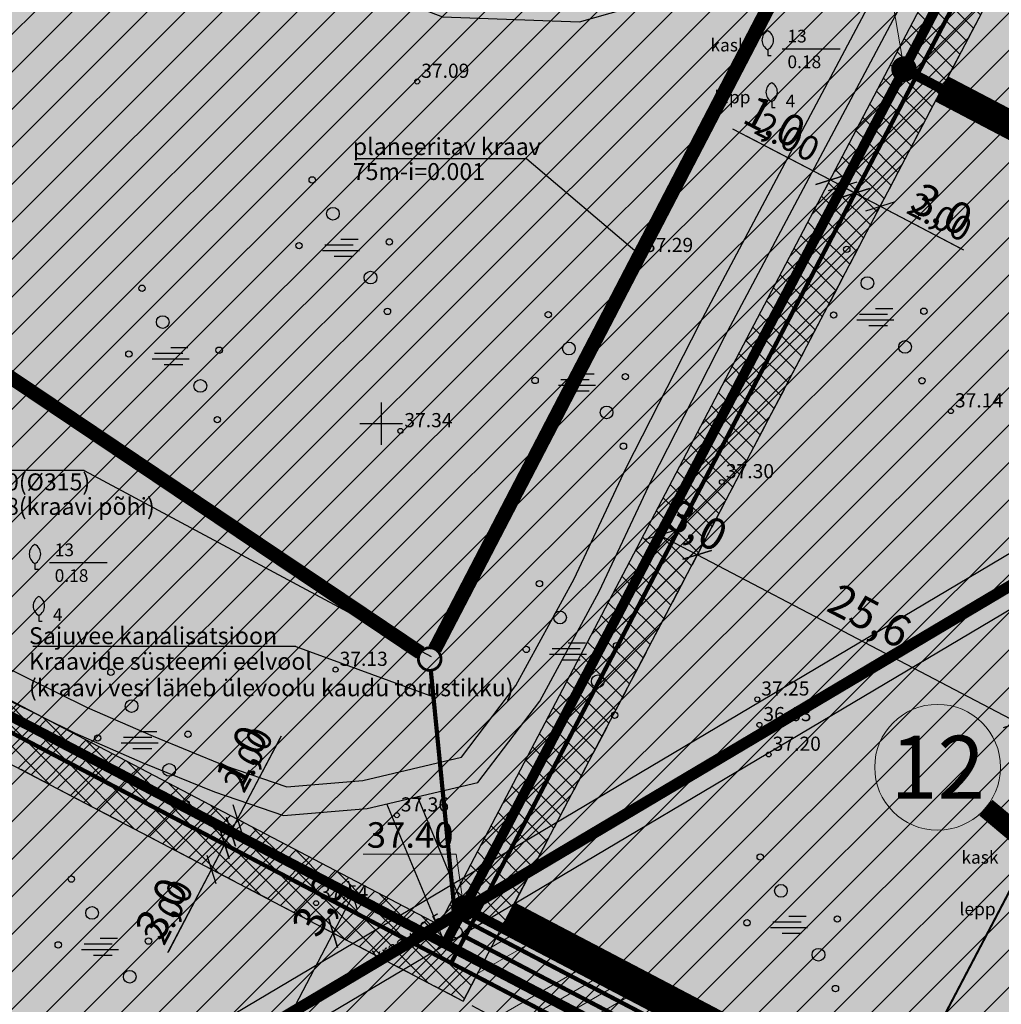
# Model space of a CAD drawing. Units: feet. Extents: x 69126 to 545755, y 51575 to 6585813.
# Drawn here: x 69874 to 69944, y 51859 to 51929 of the extents above; entities that cross this region are included whole.
import ezdxf
from ezdxf.enums import TextEntityAlignment as Align

# ---------------------------------------------------------------- set-up
doc = ezdxf.new("R2010")
doc.units = ezdxf.units.FT
doc.header["$MEASUREMENT"] = 0
doc.header["$PDSIZE"] = 0.5
for name, pattern in [('DASHED', [0.75, 0.5, -0.25]), ('punktiir', [13, 8, -5]), ('VK$0$ACAD_ISO02W100', [15, 12, -3])]:
    doc.linetypes.add(name, pattern=pattern)
doc.layers.get('0').update_dxf_attribs({"linetype": 'CONTINUOUS'})
doc.layers.get('Defpoints').update_dxf_attribs({"linetype": 'CONTINUOUS'})
for name, color, linetype in [('g-HALJASTUS', 7, 'CONTINUOUS'), ('g-KORGUS', 7, 'CONTINUOUS'), ('g-VESI', 7, 'CONTINUOUS'), ('g-VORK', 7, 'CONTINUOUS'), ('GEE$0$K-PR-ELEKTER', 174, 'GEE$0$W_KPROJEKT'), ('K-det-jalgtee', 50, 'CONTINUOUS'), ('K-det-tulemuur', 195, 'DASHED'), ('K-dim-pohijoonis', 7, 'CONTINUOUS'), ('K-dim-tehno', 7, 'CONTINUOUS'), ('K-exp-abi_EO', 255, 'CONTINUOUS'), ('K-ha-R', 71, 'CONTINUOUS'), ('K-halj-hatch-OLULINE', 80, 'CONTINUOUS'), ('K-halj-hinnang', 123, 'punktiir'), ('K-kr-krj', 1, 'CONTINUOUS'), ('K-kr-tehno-KRJ', 240, 'CONTINUOUS'), ('K-pr-soojus', 6, 'T1_KPROJEKT'), ('Teed$0$K-re-kate', 254, 'CONTINUOUS'), ('Teed$0$K-re-P', 251, 'CONTINUOUS'), ('VK$0$K-pr---SK', 12, 'VK$0$KS_KPROJEKT'), ('VK$0$K-tr-sadekanal', 96, 'VK$0$K2_KPROJEKT'), ('VK$0$K-vormistus', 7, 'CONTINUOUS')]:
    doc.layers.add(name, color=color, linetype=linetype)
for name, color, linetype, lineweight in [('K-det-EHITUSALA', 28, 'DASHED', 25), ('K-det-servituut-tehno', 145, 'CONTINUOUS', 15), ('K-det-vertikaal', 162, 'CONTINUOUS', 13), ('K-det-yleehitusservituut', 4, 'CONTINUOUS', 20), ('K-exp-EO', 7, 'CONTINUOUS', 15), ('K-exp-ha-POSNR', 41, 'CONTINUOUS', 20), ('K-exp-NR', 7, 'CONTINUOUS', 15), ('k-ha-EHITUSALA', 26, 'CONTINUOUS', 20)]:
    doc.layers.add(name, color=color, linetype=linetype, lineweight=lineweight)
doc.styles.add('GEE$0$KPR-jooned', font='romand.shx')
doc.styles.add('ISOCP', font='ISOCP', dxfattribs={"height": 0.2})
doc.styles.add('KPR-jooned', font='romand.shx')
doc.styles.add('SWISL', font='swissl.ttf')
doc.styles.add('txt', font='TXT', dxfattribs={"height": 0.2})
doc.styles.add('VK$0$KPR-jooned', font='romand.shx')
doc.styles.add('VK$0$SWISL', font='swissl.ttf', dxfattribs={"height": 1.25})
doc.linetypes.add('GEE$0$W1.1_KPROJEKT', pattern='A,9.5,-2,["W1.1",GEE$0$KPR-jooned,S=1,R=0,X=-1.72,Y=-0.5],-2', length=13.5)
doc.linetypes.add('GEE$0$W_KPROJEKT', pattern='A,9.5,-1,["W",GEE$0$KPR-jooned,S=1,R=0,X=-0.62,Y=-0.5],-1', length=11.5)
doc.linetypes.add('T1_KPROJEKT', pattern='A,9.5,-1.25,["T1",KPR-jooned,S=1,R=0,X=-0.8,Y=-0.5],-1.25', length=12)
doc.linetypes.add('VK$0$K2_KPROJEKT', pattern='A,9.5,-1.25,["K2",VK$0$KPR-jooned,S=1,R=0,X=-0.96,Y=-0.5],-1.25', length=12)
doc.linetypes.add('VK$0$KS_KPROJEKT', pattern='A,9.5,-1.25,["KS",VK$0$KPR-jooned,S=1,R=0,X=-0.95,Y=-0.5],-1.25', length=12)
doc.dimstyles.new('1-1000', dxfattribs={"dimscale": 0, "dimtxt": 2.25, "dimasz": 1.5, "dimexe": 0.5, "dimexo": 0, "dimgap": 0.5, "dimtad": 1, "dimdec": 1, "dimrnd": 0.1, "dimzin": 0, "dimtxsty": 'SWISL', "dimblk1": 'OBLIQUE', "dimblk2": 'OBLIQUE', "dimsah": 1, "dimcen": 0.09, "dimclrd": 256, "dimclre": 256, "dimclrt": 256, "dimazin": 0, "dimtfac": 1, "dimtdec": 1, "dimtmove": 0, "dimatfit": 3, "dimldrblk": 'OBLIQUE', "dimfxl": 0, "dimtolj": 1, "dimtzin": 0, "dimarcsym": 0})
doc.dimstyles.new('1-500', dxfattribs={"dimscale": 0, "dimtxt": 1.75, "dimasz": 1.5, "dimexe": 0.6, "dimexo": 0, "dimgap": 0.4, "dimtad": 1, "dimzin": 0, "dimdsep": 46, "dimtxsty": 'SWISL', "dimblk1": 'OBLIQUE', "dimblk2": 'OBLIQUE', "dimsah": 1, "dimcen": 0.09, "dimclrd": 256, "dimclre": 256, "dimclrt": 256, "dimazin": 0, "dimtfac": 1, "dimtmove": 0, "dimatfit": 3, "dimldrblk": 'OBLIQUE', "dimfxl": 0, "dimtolj": 1, "dimtzin": 0, "dimarcsym": 0})

# ---------------------------------------------------------------- blocks, each defined once
blk = doc.blocks.new('_OBLIQUE')
at = {"color": 0, "linetype": 'ByBlock'}
blk.add_line((-0.5, -0.5), (0.5, 0.5), dxfattribs=at)
blk = doc.blocks.new('*D38')
at = {"layer": 'Defpoints', "color": 0, "ltscale": 0.2}
for p in [(69889.732, 51872.08), (69889.856, 51872.015), (69888.804, 51870.309)]:
    blk.add_point(p, dxfattribs=at)
at = {"layer": 'K-dim-tehno', "lineweight": -2, "ltscale": 0.2}
for p, q in [((69889.856, 51872.015), (69892.95, 51877.917)), ((69888.928, 51870.244), (69889.856, 51872.015)), ((69889.732, 51872.08), (69890.388, 51871.737)), ((69888.804, 51870.309), (69889.459, 51869.965))]:
    blk.add_line(p, q, dxfattribs=at)
at = {"layer": 'K-dim-tehno', "lineweight": -2, "ltscale": 0.2, "xscale": 1.5, "yscale": 1.5, "zscale": 1.5}
for p, rotation in [((69889.856, 51872.015), 62.33456400161305), ((69888.928, 51870.244), 242.334564001613)]:
    blk.add_blockref('_OBLIQUE', p, dxfattribs=dict(at, rotation=rotation))
at = {"layer": 'K-dim-tehno', "ltscale": 0.2, "insert": (69890.601, 51876.234), "char_height": 1.75, "attachment_point": 5, "rotation": 62.33456, "style": 'SWISL'}
blk.add_mtext('\\A1;2.00', dxfattribs=at)
blk = doc.blocks.new('*D39')
at = {"layer": 'Defpoints', "color": 0, "ltscale": 0.2}
for p in [(69889.087, 51870.16), (69887.999, 51868.473), (69888.159, 51868.389)]:
    blk.add_point(p, dxfattribs=at)
at = {"layer": 'K-dim-tehno', "lineweight": -2, "ltscale": 0.2}
for p, q in [((69888.928, 51870.244), (69887.999, 51868.473)), ((69889.087, 51870.16), (69888.396, 51870.522)), ((69887.999, 51868.473), (69884.905, 51862.571)), ((69888.159, 51868.389), (69887.468, 51868.751))]:
    blk.add_line(p, q, dxfattribs=at)
at = {"layer": 'K-dim-tehno', "lineweight": -2, "ltscale": 0.2, "xscale": 1.5, "yscale": 1.5, "zscale": 1.5}
for p, rotation in [((69888.928, 51870.244), 62.33456400170986), ((69887.999, 51868.473), 242.3345640017099)]:
    blk.add_blockref('_OBLIQUE', p, dxfattribs=dict(at, rotation=rotation))
at = {"layer": 'K-dim-tehno', "ltscale": 0.2, "insert": (69884.953, 51865.461), "char_height": 1.75, "attachment_point": 5, "rotation": 62.33456, "style": 'SWISL'}
blk.add_mtext('\\A1;2.00', dxfattribs=at)
blk = doc.blocks.new('*D40')
at = {"layer": 'Defpoints', "color": 0, "ltscale": 0.2}
for p in [(69931.732, 51917.232), (69931.818, 51917.395), (69933.589, 51916.466)]:
    blk.add_point(p, dxfattribs=at)
at = {"layer": 'K-dim-tehno', "lineweight": -2, "ltscale": 0.2}
for p, q in [((69931.732, 51917.232), (69925.831, 51920.326)), ((69931.818, 51917.395), (69931.454, 51916.7)), ((69933.503, 51916.303), (69931.732, 51917.232)), ((69933.589, 51916.466), (69933.225, 51915.771))]:
    blk.add_line(p, q, dxfattribs=at)
at = {"layer": 'K-dim-tehno', "lineweight": -2, "ltscale": 0.2, "xscale": 1.5, "yscale": 1.5, "zscale": 1.5}
for p, rotation in [((69931.732, 51917.232), 152.3297781513198), ((69933.503, 51916.303), 332.3297781513198)]:
    blk.add_blockref('_OBLIQUE', p, dxfattribs=dict(at, rotation=rotation))
at = {"layer": 'K-dim-tehno', "ltscale": 0.2, "insert": (69928.721, 51920.278), "char_height": 1.75, "attachment_point": 5, "rotation": 332.32978, "style": 'SWISL'}
blk.add_mtext('\\A1;2.00', dxfattribs=at)
blk = doc.blocks.new('*D41')
at = {"layer": 'Defpoints', "color": 0, "ltscale": 0.2}
for p in [(69933.503, 51916.303), (69935.275, 51915.374), (69935.275, 51915.374)]:
    blk.add_point(p, dxfattribs=at)
at = {"layer": 'K-dim-tehno', "lineweight": -2, "ltscale": 0.2}
for p, q in [((69933.503, 51916.303), (69933.782, 51916.834)), ((69933.503, 51916.303), (69935.275, 51915.374)), ((69935.275, 51915.374), (69935.553, 51915.905)), ((69935.275, 51915.374), (69941.176, 51912.28))]:
    blk.add_line(p, q, dxfattribs=at)
at = {"layer": 'K-dim-tehno', "lineweight": -2, "ltscale": 0.2, "xscale": 1.5, "yscale": 1.5, "zscale": 1.5}
for p, rotation in [((69933.503, 51916.303), 152.3297781513018), ((69935.275, 51915.374), 332.3297781513018)]:
    blk.add_blockref('_OBLIQUE', p, dxfattribs=dict(at, rotation=rotation))
at = {"layer": 'K-dim-tehno', "ltscale": 0.2, "insert": (69939.493, 51914.629), "char_height": 1.75, "attachment_point": 5, "rotation": 332.32978, "style": 'SWISL'}
blk.add_mtext('\\A1;2.00', dxfattribs=at)
blk = doc.blocks.new('*D64')
at = {"layer": 'Defpoints', "color": 0, "ltscale": 0.2}
for p in [(69889.732, 51872.08), (69889.856, 51872.015), (69889.268, 51871.195)]:
    blk.add_point(p, dxfattribs=at)
at = {"layer": 'K-dim-pohijoonis', "lineweight": -2, "ltscale": 0.2}
for p, q in [((69889.856, 51872.015), (69892.857, 51877.738)), ((69889.392, 51871.13), (69889.856, 51872.015)), ((69889.732, 51872.08), (69890.299, 51871.783)), ((69889.268, 51871.195), (69889.835, 51870.897))]:
    blk.add_line(p, q, dxfattribs=at)
at = {"layer": 'K-dim-pohijoonis', "lineweight": -2, "ltscale": 0.2, "xscale": 1.5, "yscale": 1.5, "zscale": 1.5}
for p, rotation in [((69889.856, 51872.015), 62.33456400170983), ((69889.392, 51871.13), 242.3345640017099)]:
    blk.add_blockref('_OBLIQUE', p, dxfattribs=dict(at, rotation=rotation))
at = {"layer": 'K-dim-pohijoonis', "ltscale": 0.2, "insert": (69890.12, 51876.486), "char_height": 2.25, "attachment_point": 5, "rotation": 62.33456, "style": 'SWISL'}
blk.add_mtext('\\A1;1,0', dxfattribs=at)
blk = doc.blocks.new('*D65')
at = {"layer": 'Defpoints', "color": 0, "ltscale": 0.2}
for p in [(69889.552, 51871.046), (69887.999, 51868.473), (69888.159, 51868.389)]:
    blk.add_point(p, dxfattribs=at)
at = {"layer": 'K-dim-pohijoonis', "lineweight": -2, "ltscale": 0.2}
for p, q in [((69889.552, 51871.046), (69888.949, 51871.362)), ((69889.392, 51871.13), (69887.999, 51868.473)), ((69887.999, 51868.473), (69884.957, 51862.67)), ((69888.159, 51868.389), (69887.556, 51868.705))]:
    blk.add_line(p, q, dxfattribs=at)
at = {"layer": 'K-dim-pohijoonis', "lineweight": -2, "ltscale": 0.2, "xscale": 1.5, "yscale": 1.5, "zscale": 1.5}
for p, rotation in [((69889.392, 51871.13), 62.33456400158077), ((69887.999, 51868.473), 242.3345640015808)]:
    blk.add_blockref('_OBLIQUE', p, dxfattribs=dict(at, rotation=rotation))
at = {"layer": 'K-dim-pohijoonis', "ltscale": 0.2, "insert": (69884.472, 51865.713), "char_height": 2.25, "attachment_point": 5, "rotation": 62.33456, "style": 'SWISL'}
blk.add_mtext('\\A1;3,0', dxfattribs=at)
blk = doc.blocks.new('*D66')
at = {"layer": 'Defpoints', "color": 0, "ltscale": 0.2}
for p in [(69931.732, 51917.231), (69931.818, 51917.395), (69932.699, 51916.932)]:
    blk.add_point(p, dxfattribs=at)
at = {"layer": 'K-dim-pohijoonis', "lineweight": -2, "ltscale": 0.2}
for p, q in [((69931.732, 51917.231), (69924.861, 51920.835)), ((69931.818, 51917.395), (69931.5, 51916.788)), ((69932.613, 51916.769), (69931.732, 51917.231)), ((69932.699, 51916.932), (69932.381, 51916.326)), ((69932.613, 51916.769), (69933.942, 51916.073))]:
    blk.add_line(p, q, dxfattribs=at)
at = {"layer": 'K-dim-pohijoonis', "lineweight": -2, "ltscale": 0.2, "xscale": 1.5, "yscale": 1.5, "zscale": 1.5}
for p, rotation in [((69931.732, 51917.231), 332.3249435440716), ((69932.613, 51916.769), 152.3249435440716)]:
    blk.add_blockref('_OBLIQUE', p, dxfattribs=dict(at, rotation=rotation))
at = {"layer": 'K-dim-pohijoonis', "ltscale": 0.2, "insert": (69927.824, 51921.362), "char_height": 2.25, "attachment_point": 5, "rotation": 332.32494, "style": 'SWISL'}
blk.add_mtext('\\A1;1,0', dxfattribs=at)
blk = doc.blocks.new('*D67')
at = {"layer": 'Defpoints', "color": 0, "ltscale": 0.2}
for p in [(69932.613, 51916.769), (69935.275, 51915.374), (69935.275, 51915.374)]:
    blk.add_point(p, dxfattribs=at)
at = {"layer": 'K-dim-pohijoonis', "lineweight": -2, "ltscale": 0.2}
for p, q in [((69932.613, 51916.769), (69932.381, 51916.327)), ((69932.613, 51916.769), (69935.275, 51915.374)), ((69935.275, 51915.374), (69935.042, 51914.931)), ((69935.275, 51915.374), (69940.978, 51912.384))]:
    blk.add_line(p, q, dxfattribs=at)
at = {"layer": 'K-dim-pohijoonis', "lineweight": -2, "ltscale": 0.2, "xscale": 1.5, "yscale": 1.5, "zscale": 1.5}
for p, rotation in [((69932.613, 51916.769), 152.3313787993293), ((69935.275, 51915.374), 332.3313787993293)]:
    blk.add_blockref('_OBLIQUE', p, dxfattribs=dict(at, rotation=rotation))
at = {"layer": 'K-dim-pohijoonis', "ltscale": 0.2, "insert": (69939.646, 51915.163), "char_height": 2.25, "attachment_point": 5, "rotation": 332.33138, "style": 'SWISL'}
blk.add_mtext('\\A1;3,0', dxfattribs=at)
blk = doc.blocks.new('*D123')
at = {"layer": 'Defpoints', "color": 0, "ltscale": 0.2}
for p in [(69896.608, 51863.959), (69897.112, 51863.695), (69883.119, 51837.004)]:
    blk.add_point(p, dxfattribs=at)
at = {"layer": 'K-dim-pohijoonis', "lineweight": -2, "ltscale": 0.2}
for p, q in [((69882.616, 51837.268), (69896.608, 51863.959)), ((69897.112, 51863.695), (69896.166, 51864.191)), ((69883.119, 51837.004), (69882.173, 51837.5))]:
    blk.add_line(p, q, dxfattribs=at)
at = {"layer": 'K-dim-pohijoonis', "lineweight": -2, "ltscale": 0.2, "xscale": 1.5, "yscale": 1.5, "zscale": 1.5}
for p, rotation in [((69896.608, 51863.959), 62.3345640016406), ((69882.616, 51837.268), 242.3345640016406)]:
    blk.add_blockref('_OBLIQUE', p, dxfattribs=dict(at, rotation=rotation))
at = {"layer": 'K-dim-pohijoonis', "ltscale": 0.2, "insert": (69887.98, 51851.469), "char_height": 2.25, "attachment_point": 5, "rotation": 62.33456, "style": 'SWISL'}
blk.add_mtext('\\A1;30,1', dxfattribs=at)
blk = doc.blocks.new('*D124')
at = {"layer": 'Defpoints', "color": 0, "ltscale": 0.2}
for p in [(69898.001, 51866.616), (69898.001, 51866.616), (69897.112, 51863.695)]:
    blk.add_point(p, dxfattribs=at)
at = {"layer": 'K-dim-pohijoonis', "lineweight": -2, "ltscale": 0.2}
for p, q in [((69896.608, 51863.959), (69898.001, 51866.616)), ((69898.001, 51866.616), (69897.559, 51866.848)), ((69897.112, 51863.695), (69896.166, 51864.191))]:
    blk.add_line(p, q, dxfattribs=at)
at = {"layer": 'K-dim-pohijoonis', "lineweight": -2, "ltscale": 0.2, "xscale": 1.5, "yscale": 1.5, "zscale": 1.5}
for p, rotation in [((69898.001, 51866.616), 62.33456400163615), ((69896.608, 51863.959), 242.3345640016362)]:
    blk.add_blockref('_OBLIQUE', p, dxfattribs=dict(at, rotation=rotation))
at = {"layer": 'K-dim-pohijoonis', "ltscale": 0.2, "insert": (69895.557, 51865.922), "char_height": 2.25, "attachment_point": 5, "rotation": 62.33456, "style": 'SWISL'}
blk.add_mtext('\\A1;3,0', dxfattribs=at)
blk = doc.blocks.new('*D126')
at = {"layer": 'Defpoints', "color": 0, "ltscale": 0.2}
for p in [(69919.686, 51892.11), (69919.686, 51892.11), (69922.524, 51891.056)]:
    blk.add_point(p, dxfattribs=at)
at = {"layer": 'K-dim-pohijoonis', "lineweight": -2, "ltscale": 0.2}
for p, q in [((69919.686, 51892.11), (69919.454, 51891.667)), ((69922.346, 51890.716), (69919.686, 51892.11)), ((69922.524, 51891.056), (69922.114, 51890.273))]:
    blk.add_line(p, q, dxfattribs=at)
at = {"layer": 'K-dim-pohijoonis', "lineweight": -2, "ltscale": 0.2, "xscale": 1.5, "yscale": 1.5, "zscale": 1.5}
for p, rotation in [((69919.686, 51892.11), 152.3351354052614), ((69922.346, 51890.716), 332.3351354052614)]:
    blk.add_blockref('_OBLIQUE', p, dxfattribs=dict(at, rotation=rotation))
at = {"layer": 'K-dim-pohijoonis', "ltscale": 0.2, "insert": (69922.313, 51892.814), "char_height": 2.25, "attachment_point": 5, "rotation": 332.33514, "style": 'SWISL'}
blk.add_mtext('\\A1;3,0', dxfattribs=at)
blk = doc.blocks.new('*D135')
at = {"layer": 'Defpoints', "color": 0, "ltscale": 0.2}
for p in [(69924.302, 51894.448), (69922.346, 51890.716), (69946.973, 51882.563)]:
    blk.add_point(p, dxfattribs=at)
at = {"layer": 'K-dim-pohijoonis', "lineweight": -2, "ltscale": 0.2}
for p, q in [((69924.302, 51894.448), (69922.114, 51890.273)), ((69945.016, 51878.831), (69922.346, 51890.716)), ((69946.973, 51882.563), (69944.784, 51878.388))]:
    blk.add_line(p, q, dxfattribs=at)
at = {"layer": 'K-dim-pohijoonis', "lineweight": -2, "ltscale": 0.2, "xscale": 1.5, "yscale": 1.5, "zscale": 1.5}
for p, rotation in [((69922.346, 51890.716), 152.3349268256138), ((69945.016, 51878.831), 332.3349268256138)]:
    blk.add_blockref('_OBLIQUE', p, dxfattribs=dict(at, rotation=rotation))
at = {"layer": 'K-dim-pohijoonis', "ltscale": 0.2, "insert": (69934.537, 51886.406), "char_height": 2.25, "attachment_point": 5, "rotation": 332.33493, "style": 'SWISL'}
blk.add_mtext('\\A1;25,6', dxfattribs=at)

msp = doc.modelspace()

# ---------------------------------------------------------------- hatches: boundary and pattern name
at = {"layer": 'K-det-jalgtee'}
for points in [[(69955.648, 51963.507), (69961.74, 51974.641), (69965.573, 51983.503), (69967.56, 51990.119), (69965.564, 51990.428), (69963.715, 51984.27), (69959.941, 51975.52), (69953.878, 51964.438), (69952.635, 51961.981), (69951.536, 51959.808), (69946.538, 51949.928), (69935.785, 51932.098), (69922.522, 51907.074), (69917.318, 51896.873), (69913.635, 51889.025), (69909.531, 51881.466), (69905.668, 51876.405), (69898.693, 51874.748), (69893.338, 51874.315), (69888.923, 51875.82), (69883.89, 51877.881), (69879.213, 51879.91), (69857.982, 51890.419), (69845.745, 51896.834), (69831.559, 51904.376), (69830.283, 51902.79), (69844.811, 51895.065), (69857.074, 51888.637), (69878.371, 51878.095), (69883.113, 51876.038), (69888.22, 51873.947), (69893.086, 51872.288), (69899.006, 51872.767), (69906.825, 51874.624), (69911.215, 51880.375), (69915.421, 51888.122), (69919.114, 51895.993), (69924.297, 51906.151), (69937.577, 51931.208), (69948.289, 51948.958)], [(69931.774, 51935.511), (69938.494, 51941.472), (69942.217, 51947.597), (69944.488, 51956.143), (69944.244, 51964.795), (69942.48, 51956.377), (69940.358, 51948.389), (69936.942, 51942.768), (69930.626, 51937.166), (69922.701, 51932.971), (69913.767, 51930.431), (69904.738, 51930.755), (69896.038, 51934.092), (69887.662, 51939.421), (69883.193, 51946.83), (69882.485, 51958.092), (69873.51, 51971.641), (69872.055, 51970.215), (69880.523, 51957.434), (69881.227, 51946.217), (69886.192, 51937.986), (69895.134, 51932.297), (69904.333, 51928.768), (69914.01, 51928.421), (69923.451, 51931.105)], [(69902.572, 51873.614), (69900.402, 51873.098), (69904.527, 51863.195), (69905.856, 51865.729)], [(69905.856, 51865.729), (69904.527, 51863.195), (69920.115, 51855.023), (69918.932, 51852.766), (69933.103, 51845.337), (69935.615, 51850.129)]]:
    msp.add_hatch(color=256, dxfattribs=at).paths.add_polyline_path(points)
at = {"layer": 'K-det-servituut-tehno'}
h = msp.add_hatch(dxfattribs=at)
h.set_pattern_fill('ANSI37', color=256, scale=8, style=0)
h.paths.add_polyline_path([(69952.751, 51955.182), (69951.873, 51955.643), (69904.106, 51864.545), (69904.992, 51864.081)])
h = msp.add_hatch(dxfattribs=at)
h.set_pattern_fill('ANSI37', color=256, scale=8, style=0)
h.paths.add_polyline_path([(69955.416, 51953.785), (69953.644, 51954.714), (69937.855, 51924.603), (69939.627, 51923.674)])
h.paths.add_polyline_path([(69953.644, 51954.714), (69952.751, 51955.182), (69936.965, 51925.07), (69937.855, 51924.603)])
h = msp.add_hatch(dxfattribs=at)
h.set_pattern_fill('ANSI37', color=256, scale=8, style=0)
h.paths.add_polyline_path([(69773.381, 51933.077), (69772.495, 51933.541), (69772.031, 51932.656), (69808.697, 51913.433), (69904.527, 51863.195), (69904.992, 51864.081), (69904.106, 51864.545)])
h = msp.add_hatch(dxfattribs=at)
h.set_pattern_fill('ANSI37', color=256, scale=8, style=0)
h.paths.add_polyline_path([(69939.627, 51923.674), (69937.855, 51924.603), (69906.742, 51865.265), (69908.513, 51864.336)])
h.paths.add_polyline_path([(69937.855, 51924.603), (69936.965, 51925.07), (69905.856, 51865.729), (69906.742, 51865.265)])
h = msp.add_hatch(dxfattribs=at)
h.set_pattern_fill('ANSI37', color=256, scale=8, style=0)
h.paths.add_polyline_path([(69866.688, 51881.903), (69865.759, 51880.132), (69905.791, 51859.145), (69906.72, 51860.917)])
h.paths.add_polyline_path([(69867.152, 51882.789), (69866.688, 51881.903), (69904.949, 51861.845), (69905.413, 51862.731)])
at = {"layer": 'K-det-yleehitusservituut'}
h = msp.add_hatch(dxfattribs=at)
h.set_pattern_fill('ANSI34', color=256, scale=9, angle=345, style=0)
h.paths.add_polyline_path([(69932.893, 51844.937), (69936.079, 51851.014), (69908.989, 51865.244), (69905.792, 51859.145)])
at = {"layer": 'K-exp-ha-POSNR'}
h = msp.add_hatch(color=256, dxfattribs=at)
h.dxf.hatch_style = 2
edge = h.paths.add_edge_path()
edge.add_arc((69939.34, 51875.692), 4.45, 0, 360)
at = {"layer": 'k-ha-EHITUSALA'}
h = msp.add_hatch(dxfattribs=at)
h.set_pattern_fill('DOTS', color=256, scale=12, style=0)
h.paths.add_polyline_path([(69936.079, 51851.014), (69951.401, 51880.242), (69946.973, 51882.563), (69962.295, 51911.79), (69966.723, 51909.469), (69982.045, 51938.696), (69954.953, 51952.902), (69939.627, 51923.674), (69908.989, 51865.244)])
h = msp.add_hatch(dxfattribs=at)
h.set_pattern_fill('DOTS', color=256, scale=12, style=0)
h.paths.add_polyline_path([(69740.879, 51945.599), (69726.885, 51918.906), (69793.286, 51884.035), (69795.632, 51888.512), (69854.087, 51857.867), (69851.766, 51853.439), (69918.902, 51818.248), (69932.893, 51844.937)])
at = {"layer": 'K-ha-R'}
for points in [[(70018.226, 52080.058), (70019.214, 52088.573), (69995.425, 52122.448), (70065.973, 52172.537), (69990.743, 52299.917), (69966.293, 52285.637), (69934.193, 52243.637), (69901.773, 52288.887), (69887.374, 52260.438), (69931.688, 52237.205), (69838.594, 52059.627), (69846.565, 52055.448), (69850.744, 52063.419), (69857.83, 52059.705), (69863.461, 52070.446), (69908.653, 51995.121), (69896.704, 51972.328), (69823.193, 52010.865), (69843.78, 52050.134), (69835.809, 52054.313), (69773.359, 51935.19), (69772.031, 51932.656), (69904.527, 51863.195), (69952.751, 51955.182), (69956.009, 51961.378)], [(69954.953, 51952.902), (69982.045, 51938.696), (69982.51, 51939.582), (69952.751, 51955.182), (69936.965, 51925.07), (69939.627, 51923.674), (69939.627, 51923.674)], [(69939.627, 51923.674), (69936.965, 51925.07), (69905.856, 51865.729), (69935.615, 51850.129), (69936.079, 51851.014), (69908.989, 51865.244)], [(69932.893, 51844.937), (69933.103, 51845.337), (69918.932, 51852.766), (69920.115, 51855.023), (69867.152, 51882.789), (69865.759, 51880.132)]]:
    msp.add_hatch(color=256, dxfattribs=at).paths.add_polyline_path(points)
at = {"layer": 'K-halj-hatch-OLULINE'}
h = msp.add_hatch(dxfattribs=at)
h.set_pattern_fill('ANSI31', color=256, scale=15, style=0)
h.paths.add_polyline_path([(70051.6, 52036.83), (70056.33, 52047.24), (70051.491, 52041.275), (70049.39, 52039.043), (70046.894, 52037.731), (70044.53, 52039.306), (70041.64, 52041.8), (70037.831, 52045.475), (70035.556, 52051.586), (70030.953, 52064.233), (70024.241, 52077.264), (70016.761, 52093.361), (70016.047, 52104.107, -0.008187), (70007.44, 52098.84, -0.021496), (69998.587, 52094.12, -0.017778), (69992.433, 52091.503, -0.007925), (69986.156, 52089.207, 0.007583), (69976.671, 52085.815, 0.024261), (69967.418, 52081.804, 0.003693), (69955.464, 52075.662, -0.027012), (69943.39, 52070.272, -0.008978), (69933.756, 52066.698, -0.056046), (69931.322, 52066.21, -0.154043), (69927.593, 52067.188, -0.043845), (69925.869, 52068.411, -0.030949), (69923.572, 52070.58, -0.001763), (69919.773, 52074.66, 0.013106), (69905.212, 52089.3, -0.001407), (69891.214, 52102.77, -0.006815), (69881.627, 52112.471, 0.011625), (69872.367, 52121.64, -0.002511), (69864.989, 52128.402, -0.017777), (69857.764, 52135.7, 0.035453), (69852.752, 52140.294, 0.055515), (69848.558, 52142.872, 0.04451), (69845.453, 52143.953, 0.026465), (69840.539, 52144.896), (69838.963, 52141.746), (69836.196, 52137.811), (69835.345, 52135.579), (69831.834, 52133.239), (69828.11, 52132.176), (69823.428, 52131.432), (69820.875, 52132.07), (69819.811, 52133.771), (69819.406, 52136.33), (69819.811, 52137.811), (69804.81, 52112.332), (69795.86, 52094.648), (69794.748, 52092.426), (69790.411, 52083.091), (69787.853, 52076.311), (69786.408, 52073.311), (69784.851, 52067.865), (69782.293, 52060.864), (69775.903, 52049.189), (69773.1, 52045.074), (69931.483, 51961.016), (69970.998, 51895.154), (69978.487, 51911.042), (69995.06, 51946.2), (70010.29, 51969.19), (70037.01, 52012.94)])
h = msp.add_hatch(dxfattribs=at)
h.set_pattern_fill('ANSI31', color=256, scale=15, style=0)
h.paths.add_polyline_path([(69931.483, 51961.016), (69773.1, 52045.074), (69772.641, 52044.401), (69767.238, 52032.787), (69766.219, 52030.241), (69761.261, 52020.91), (69702.408, 51912.463), (69850.21, 51832.525), (69966.96, 51901.884)])
h = msp.add_hatch(dxfattribs=at)
h.set_pattern_fill('ANSI31', color=256, scale=15, style=0)
h.paths.add_polyline_path([(69850.21, 51832.525), (69966.96, 51901.884), (69970.998, 51895.154), (69922.935, 51793.192)])
at = {"layer": 'Teed$0$K-re-kate'}
msp.add_hatch(color=256, dxfattribs=at).paths.add_polyline_path([(69944.136, 51851.307), (69958.878, 51879.427), (69954.449, 51881.749), (69964.2, 51900.348), (69964.316, 51900.569, -0.414214), (69967.016, 51901.412), (69969.673, 51900.019), (69972.923, 51906.219), (69962.295, 51911.79), (69946.973, 51882.563), (69951.401, 51880.242), (69935.615, 51850.129), (69950.689, 51842.226), (69951.612, 51844), (69944.514, 51847.721, -0.414214), (69943.672, 51850.421)])

# ---------------------------------------------------------------- linework, layer by layer
at = {"layer": 'g-HALJASTUS', "linetype": 'Continuous'}
for p, q in [((69927.328, 51926.442), (69927.328, 51926.04)), ((69928.36, 51926.503), (69932.442, 51926.503)), ((69927.328, 51926.04), (69927.568, 51926.04)), ((69927.607, 51922.764), (69927.607, 51922.362)), ((69927.607, 51922.362), (69927.847, 51922.362)), ((69897.155, 51913.048), (69898.373, 51913.048)), ((69896.017, 51912.648), (69898.017, 51912.648)), ((69895.847, 51912.248), (69898.462, 51912.248)), ((69896.679, 51911.848), (69898.017, 51911.848)), ((69933.807, 51907.743), (69935.807, 51907.743)), ((69934.945, 51908.143), (69936.164, 51908.143)), ((69933.638, 51907.343), (69936.253, 51907.343)), ((69934.47, 51906.943), (69935.807, 51906.943)), ((69885.126, 51905.387), (69886.344, 51905.387)), ((69883.988, 51904.987), (69885.988, 51904.987)), ((69883.818, 51904.587), (69886.433, 51904.587)), ((69884.65, 51904.187), (69885.988, 51904.187)), ((69913.842, 51903.516), (69915.061, 51903.516)), ((69912.535, 51902.715), (69915.15, 51902.715)), ((69912.704, 51903.115), (69914.704, 51903.115)), ((69913.367, 51902.315), (69914.704, 51902.315)), ((69875.526, 51890.108), (69875.526, 51889.705)), ((69876.558, 51890.168), (69880.64, 51890.168)), ((69875.526, 51889.705), (69875.766, 51889.705)), ((69875.805, 51886.43), (69875.805, 51886.028)), ((69875.805, 51886.028), (69876.045, 51886.028)), ((69913.218, 51884.491), (69914.436, 51884.491)), ((69912.08, 51884.091), (69914.08, 51884.091)), ((69911.91, 51883.691), (69914.526, 51883.691)), ((69912.742, 51883.291), (69914.08, 51883.291)), ((69882.922, 51878.225), (69884.14, 51878.225)), ((69881.784, 51877.825), (69883.784, 51877.825)), ((69881.614, 51877.425), (69884.23, 51877.425)), ((69882.446, 51877.025), (69883.784, 51877.025)), ((69928.825, 51865.155), (69930.043, 51865.155)), ((69927.517, 51864.355), (69930.132, 51864.355)), ((69927.686, 51864.755), (69929.686, 51864.755)), ((69880.132, 51863.595), (69881.35, 51863.595)), ((69928.349, 51863.955), (69929.686, 51863.955)), ((69878.993, 51863.195), (69880.993, 51863.195)), ((69878.824, 51862.795), (69881.439, 51862.795)), ((69879.656, 51862.395), (69880.993, 51862.395))]:
    msp.add_line(p, q, dxfattribs=at)
for centre, radius in [((69895.125, 51917.234), 0.225), ((69896.588, 51914.842), 0.45), ((69900.577, 51912.849), 0.225), ((69894.195, 51912.584), 0.225), ((69932.916, 51912.329), 0.225), ((69899.247, 51910.325), 0.45), ((69934.379, 51909.938), 0.45), ((69883.096, 51909.573), 0.225), ((69900.444, 51907.933), 0.225), ((69938.367, 51907.945), 0.225), ((69884.559, 51907.182), 0.45), ((69911.813, 51907.702), 0.225), ((69931.985, 51907.679), 0.225), ((69888.548, 51905.189), 0.225), ((69913.275, 51905.31), 0.45), ((69937.038, 51905.42), 0.45), ((69882.166, 51904.923), 0.225), ((69917.264, 51903.317), 0.225), ((69887.218, 51902.664), 0.45), ((69910.882, 51903.052), 0.225), ((69938.234, 51903.029), 0.225), ((69915.934, 51900.793), 0.45), ((69888.415, 51900.273), 0.225), ((69917.131, 51898.401), 0.225), ((69911.189, 51888.677), 0.225), ((69912.651, 51886.286), 0.45), ((69916.64, 51884.293), 0.225), ((69910.258, 51884.027), 0.225), ((69880.893, 51882.412), 0.225), ((69915.31, 51881.768), 0.45), ((69882.355, 51880.02), 0.45), ((69916.507, 51879.377), 0.225), ((69886.344, 51878.027), 0.225), ((69879.962, 51877.761), 0.225), ((69885.014, 51875.503), 0.45), ((69886.211, 51873.111), 0.225), ((69926.795, 51869.341), 0.225), ((69878.102, 51867.782), 0.225), ((69928.258, 51866.95), 0.45), ((69879.565, 51865.39), 0.45), ((69932.246, 51864.957), 0.225), ((69925.865, 51864.691), 0.225), ((69883.553, 51863.397), 0.225), ((69877.172, 51863.131), 0.225), ((69930.917, 51862.432), 0.45), ((69882.224, 51860.873), 0.45), ((69932.114, 51860.04), 0.225)]:
    msp.add_circle(centre, radius, dxfattribs=at)
for centre, start, end in [((69927.686, 51927.116), 118.00012, 241.99988), ((69926.97, 51927.116), 298.00012, 61.99988), ((69927.965, 51923.438), 118.00012, 241.99988), ((69927.249, 51923.438), 298.00012, 61.99988), ((69875.885, 51890.781), 118.00012, 241.99988), ((69875.168, 51890.781), 298.00012, 61.99988), ((69876.164, 51887.104), 118.00012, 241.99988), ((69875.447, 51887.104), 298.00012, 61.99988)]:
    msp.add_arc(centre, 0.763, start, end, dxfattribs=at)
at = {"layer": 'g-KORGUS', "linetype": 'Continuous'}
for centre in [(69902.55, 51924.19, 37.089), (69918.37, 51911.87, 37.289), (69940.28, 51900.88, 37.137), (69901.36, 51899.48, 37.341), (69924.087, 51895.87, 37.296), (69896.78, 51882.6, 37.126), (69926.59, 51880.5, 37.249), (69926.74, 51878.69, 36.631), (69927.396, 51876.593, 37.195), (69901.11, 51872.3, 37.36), (69895.4, 51866.08, 37.539)]:
    msp.add_circle(centre, 0.175, dxfattribs=at)
at = {"layer": 'g-VESI', "linetype": 'Continuous'}
for p, q in [((69964.621, 51902.805), (69832.469, 51824.295)), ((69966.387, 51899.871), (69834.218, 51821.351))]:
    msp.add_line(p, q, dxfattribs=at)
at = {"layer": 'g-VORK', "linetype": 'Continuous'}
for p, q in [((69900, 51901.5), (69900, 51898.5)), ((69898.5, 51900), (69901.5, 51900))]:
    msp.add_line(p, q, dxfattribs=at)
at = {"layer": 'GEE$0$K-PR-ELEKTER', "color": 174, "linetype": 'GEE$0$W1.1_KPROJEKT', "const_width": 0.3}
msp.add_lwpolyline([(69951.806, 51840.834), (69905.238, 51865.2)], dxfattribs=at)
at = {"layer": 'K-det-EHITUSALA', "ltscale": 4}
msp.add_lwpolyline([(69936.079, 51851.014), (69951.401, 51880.242), (69946.973, 51882.563), (69962.295, 51911.79), (69966.723, 51909.469), (69982.045, 51938.696), (69954.953, 51952.902), (69954.953, 51952.902), (69939.627, 51923.674), (69939.627, 51923.674), (69908.989, 51865.244)], close=True, dxfattribs=at)
at = {"layer": 'K-det-EHITUSALA', "ltscale": 4, "flags": 128}
msp.add_lwpolyline([(69740.879, 51945.599), (69726.885, 51918.906), (69793.286, 51884.035), (69795.632, 51888.512), (69854.087, 51857.867), (69851.766, 51853.439), (69918.902, 51818.248), (69932.893, 51844.937)], close=True, dxfattribs=at)
at = {"layer": 'K-det-jalgtee'}
msp.add_lwpolyline([(69816.896, 52002.26), (69828.182, 51996.692), (69853.645, 51982.95), (69872.055, 51970.215), (69880.523, 51957.434), (69881.227, 51946.217), (69886.192, 51937.986), (69895.134, 51932.297), (69904.333, 51928.768), (69914.01, 51928.421), (69923.451, 51931.105), (69931.774, 51935.511), (69938.494, 51941.472), (69942.217, 51947.597), (69944.488, 51956.143), (69944.244, 51964.795)], dxfattribs=at)
at = {"layer": 'K-det-jalgtee', "flags": 128}
for points in [[(69805.921, 51931.846), (69809.355, 51928.262), (69812.582, 51924.537), (69816.911, 51919.032), (69822.307, 51911.858), (69827.697, 51905.826), (69830.283, 51902.79), (69844.811, 51895.065), (69857.074, 51888.637), (69878.371, 51878.095), (69883.113, 51876.038), (69888.22, 51873.947), (69893.086, 51872.288), (69899.006, 51872.767), (69906.825, 51874.624), (69911.215, 51880.375), (69915.421, 51888.122), (69919.114, 51895.993), (69924.297, 51906.151), (69937.577, 51931.208)], [(69810.834, 51929.61), (69814.125, 51925.81), (69818.496, 51920.251), (69823.854, 51913.127), (69829.204, 51907.141), (69831.559, 51904.376), (69845.745, 51896.834), (69857.982, 51890.419), (69879.213, 51879.91), (69883.89, 51877.881), (69888.923, 51875.82), (69893.338, 51874.315), (69898.693, 51874.748), (69905.668, 51876.405), (69909.531, 51881.466), (69913.635, 51889.025), (69917.318, 51896.873), (69922.522, 51907.074), (69935.785, 51932.098)], [(69905.856, 51865.729), (69902.572, 51873.614)], [(69904.527, 51863.195), (69900.402, 51873.098)]]:
    msp.add_lwpolyline(points, dxfattribs=at)
at = {"layer": 'K-det-servituut-tehno', "lineweight": -3, "flags": 128}
for points in [[(69836.694, 52053.849), (69805.353, 51994.066), (69773.381, 51933.077), (69904.106, 51864.545), (69955.124, 51961.842), (70017.805, 52081.408)], [(69908.513, 51864.336), (69955.416, 51953.785)], [(69769.373, 51934.048), (69767.981, 51931.391), (69770.638, 51929.998), (69905.791, 51859.145), (69907.184, 51861.802)]]:
    msp.add_lwpolyline(points, dxfattribs=at)
at = {"layer": 'K-det-tulemuur', "ltscale": 6, "const_width": 2, "flags": 128}
for points in [[(69939.627, 51923.674), (69962.295, 51911.79)], [(69908.989, 51865.244), (69936.079, 51851.014)]]:
    msp.add_lwpolyline(points, dxfattribs=at)
at = {"layer": 'K-det-vertikaal'}
for p, q in [((69936.223, 51929.467), (69936.965, 51925.07)), ((69898.739, 51869.548), (69905.313, 51869.548)), ((69905.313, 51869.548), (69905.856, 51865.729))]:
    msp.add_line(p, q, dxfattribs=at)
at = {"layer": 'K-det-vertikaal', "const_width": 0.9, "flags": 128}
for points in [[(69936.515, 51925.07, 1), (69937.415, 51925.07, 1)], [(69905.406, 51865.729, 1), (69906.306, 51865.729, 1)]]:
    msp.add_lwpolyline(points, format="xyb", close=True, dxfattribs=at)
at = {"layer": 'K-det-yleehitusservituut', "lineweight": -3, "flags": 128}
msp.add_lwpolyline([(69908.989, 51865.244), (69905.792, 51859.145)], dxfattribs=at)
at = {"layer": 'K-exp-abi_EO', "const_width": 1.45, "flags": 128}
msp.add_lwpolyline([(69978.986, 51842.461), (69942.751, 51872.833)], dxfattribs=at)
at = {"layer": 'K-exp-EO'}
msp.add_line((69978.986, 51842.461), (69942.751, 51872.833), dxfattribs=at)
at = {"layer": 'K-exp-NR'}
msp.add_circle((69939.34, 51875.692), 4.45, dxfattribs=at)
at = {"layer": 'K-halj-hinnang', "lineweight": -3, "ltscale": 0.34, "const_width": 0.8, "flags": 128}
msp.add_lwpolyline([(69850.21, 51832.525), (69966.96, 51901.884), (69970.998, 51895.154), (69922.935, 51793.192)], close=True, dxfattribs=at)
at = {"layer": 'K-kr-krj', "ltscale": 20, "const_width": 0.7}
for points in [[(69952.751, 51955.182), (69904.527, 51863.195), (69904.527, 51863.195), (69772.031, 51932.656)], [(69905.856, 51865.729), (69936.965, 51925.07), (69981.609, 51901.665), (69950.689, 51842.226), (69905.856, 51865.729)]]:
    msp.add_lwpolyline(points, dxfattribs=at)
at = {"layer": 'K-kr-krj', "const_width": 0.7, "flags": 128}
for points in [[(69978.952, 51903.058), (69994.643, 51933.221), (69952.751, 51955.182), (69936.965, 51925.07)], [(69845.042, 51840.613), (69867.152, 51882.789), (69920.115, 51855.023), (69918.932, 51852.766), (69948.193, 51837.427), (69930.11, 51802.7), (69919.966, 51808.001), (69916.76, 51802.041), (69916.76, 51802.041), (69916.76, 51802.041), (69916.76, 51802.041)], [(69918.932, 51852.766), (69920.115, 51855.023), (69904.527, 51863.195), (69905.856, 51865.729), (69950.689, 51842.226), (69948.193, 51837.427)]]:
    msp.add_lwpolyline(points, close=True, dxfattribs=at)
at = {"layer": 'K-kr-tehno-KRJ', "ltscale": 20, "const_width": 0.2}
for points in [[(69952.751, 51955.182), (69904.527, 51863.195), (69904.527, 51863.195), (69772.031, 51932.656)], [(69905.856, 51865.729), (69936.965, 51925.07), (69981.609, 51901.665), (69950.689, 51842.226), (69905.856, 51865.729)]]:
    msp.add_lwpolyline(points, dxfattribs=at)
at = {"layer": 'K-kr-tehno-KRJ', "const_width": 0.2, "flags": 128}
for points in [[(69978.952, 51903.058), (69994.643, 51933.221), (69952.751, 51955.182), (69936.965, 51925.07)], [(69845.042, 51840.613), (69867.152, 51882.789), (69920.115, 51855.023), (69918.932, 51852.766), (69948.193, 51837.427), (69930.11, 51802.7), (69919.966, 51808.001), (69916.76, 51802.041), (69916.76, 51802.041), (69916.76, 51802.041), (69916.76, 51802.041)], [(69918.932, 51852.766), (69920.115, 51855.023), (69904.527, 51863.195), (69905.856, 51865.729), (69950.689, 51842.226), (69948.193, 51837.427)]]:
    msp.add_lwpolyline(points, close=True, dxfattribs=at)
at = {"layer": 'K-pr-soojus', "const_width": 0.3, "flags": 128}
for points in [[(69904.949, 51861.845), (69956.895, 51960.914), (70024.684, 52090.221)], [(69743.337, 51946.569), (69771.566, 51931.77), (69932.178, 51847.57)]]:
    msp.add_lwpolyline(points, dxfattribs=at)
at = {"layer": 'Teed$0$K-re-kate', "ltscale": 0.5}
msp.add_lwpolyline([(69947.225, 51839.526), (69941.824, 51842.357), (69941.385, 51842.548), (69940.526, 51842.617), (69940.145, 51842.526), (69939.539, 51842.189), (69939.028, 51841.564), (69938.216, 51840.015), (69938.216, 51840.015), (69924.171, 51813.223), (69919.742, 51815.544), (69919.012, 51815.763), (69918.852, 51815.766), (69918.902, 51818.248), (69951.401, 51880.242)], dxfattribs=at)
at = {"layer": 'Teed$0$K-re-P', "const_width": 0.15}
msp.add_lwpolyline([(69856.938, 52166.984), (69824.854, 52105.784), (69829.283, 52103.462), (69812.8, 52072.021), (69853.187, 52050.848), (69851.329, 52047.305), (69810.943, 52068.478), (69794.46, 52037.036), (69790.031, 52039.358), (69726.885, 51918.906), (69793.286, 51884.035), (69795.632, 51888.512), (69854.087, 51857.867), (69851.766, 51853.439), (69918.899, 51818.244), (69951.401, 51880.242), (69946.973, 51882.563), (69962.295, 51911.79), (69966.723, 51909.469), (69982.742, 51940.025), (69978.313, 51942.346), (69978.778, 51943.232), (69953.449, 51956.51)], dxfattribs=at)
at = {"layer": 'VK$0$K-pr---SK', "color": 96, "linetype": 'VK$0$ACAD_ISO02W100', "ltscale": 0.3, "const_width": 1}
for points in [[(69903.8, 51884.056), (70000.908, 52071)], [(69792.354, 51958.032), (69902.768, 51883.792)]]:
    msp.add_lwpolyline(points, dxfattribs=at)
at = {"layer": 'VK$0$K-tr-sadekanal'}
for points, const_width in [([(69902.632, 51883.346, 1), (69904.232, 51883.346, 1)], 0.2), ([(69904.935, 51864.02, 1), (69905.735, 51864.02, 1)], 0.1)]:
    msp.add_lwpolyline(points, format="xyb", close=True, dxfattribs=dict(at, const_width=const_width))
at = {"layer": 'VK$0$K-tr-sadekanal', "const_width": 0.3}
for points in [[(69903.51, 51882.55), (69905.296, 51864.418)], [(69905.689, 51863.835), (69957.826, 51836.556)]]:
    msp.add_lwpolyline(points, dxfattribs=at)
at = {"layer": 'VK$0$K-vormistus'}
for p, q in [((69910.307, 51918.736), (69898.254, 51918.736)), ((69910.307, 51918.736), (69918.234, 51911.98, 37.289)), ((69878.996, 51896.673), (69870.557, 51896.673)), ((69878.996, 51896.673), (69903.531, 51883.536)), ((69893.973, 51884.233), (69875.367, 51884.233)), ((69893.973, 51884.233), (69903.695, 51880.673))]:
    msp.add_line(p, q, dxfattribs=at)

# ---------------------------------------------------------------- texts
at = {"layer": 'g-HALJASTUS', "linetype": 'Continuous', "style": 'txt'}
for s, p in [('13', (69928.722, 51926.956)), ('kask', (69923.28, 51926.322)), ('0.18', (69928.722, 51925.137)), ('lepp', (69923.558, 51922.644)), ('4', (69928.598, 51922.366)), ('13', (69876.921, 51890.622)), ('0.18', (69876.921, 51888.802)), ('4', (69876.796, 51886.031)), ('kask', (69941.022, 51868.873)), ('lepp', (69940.89, 51865.219))]:
    msp.add_text(s, height=0.9, dxfattribs=at).set_placement(p)
at = {"layer": 'g-KORGUS', "linetype": 'Continuous', "style": 'ISOCP'}
for s, p in [('37.09', (69902.83, 51924.455, 37.089)), ('37.29', (69918.65, 51912.135, 37.289)), ('37.14', (69940.56, 51901.145, 37.137)), ('37.34', (69901.64, 51899.745, 37.341)), ('37.30', (69924.367, 51896.135, 37.296)), ('37.13', (69897.06, 51882.865, 37.126)), ('37.25', (69926.87, 51880.765, 37.249)), ('36.63', (69927.02, 51878.955, 36.631)), ('37.20', (69927.676, 51876.858, 37.195)), ('37.36', (69901.39, 51872.565, 37.36)), ('37.54', (69895.68, 51866.345, 37.539))]:
    msp.add_text(s, height=1, dxfattribs=at).set_placement(p)
at = {"layer": 'g-VESI', "linetype": 'Continuous', "style": 'txt'}
msp.add_text('kraav -0.5', height=0.9, rotation=30.81594, dxfattribs=at).set_placement((69899.732, 51861.795))
at = {"layer": 'K-det-vertikaal', "style": 'SWISL'}
msp.add_text('37.40', height=1.8, dxfattribs=at).set_placement((69902.05, 51869.44), align=Align.BOTTOM_CENTER)
at = {"layer": 'K-exp-NR', "style": 'SWISL', "width": 0.99}
msp.add_text('12', height=4.45, dxfattribs=at).set_placement((69939.34, 51875.692), align=Align.MIDDLE_CENTER)
at = {"layer": 'VK$0$K-vormistus', "style": 'VK$0$SWISL'}
for s, p in [('planeeritav kraav', (69897.994, 51918.997)), ('75m-i=0.001', (69897.994, 51917.225)), ('36.30(%%C315)', (69870.296, 51895.276)), ('35.58(kraavi põhi)', (69870.296, 51893.544)), ('Sajuvee kanalisatsioon', (69875.106, 51884.395)), ('Kraavide süsteemi eelvool', (69875.106, 51882.588)), ('(kraavi vesi läheb ülevoolu kaudu torustikku)', (69875.106, 51880.714))]:
    msp.add_text(s, height=1.2, dxfattribs=at).set_placement(p)

# ---------------------------------------------------------------- dimensions: what is measured, and where the dimension line sits
at = {"layer": 'K-dim-pohijoonis'}
for base, p1, p2, angle, override, picture, middle, dimtype in [((69931.732, 51917.231), (69932.699, 51916.932), (69931.818, 51917.395), 152.32494, {"dimscale": 1}, '*D66', (69926.968, 51919.73), 161), ((69935.275, 51915.374), (69932.613, 51916.769), (69935.275, 51915.374), 332.33138, {"dimscale": 1}, '*D67', (69938.79, 51913.531), 161), ((69919.686, 51892.11), (69922.524, 51891.056), (69919.686, 51892.11), 332.33514, {"dimscale": 1, "dimtmove": 1}, '*D126', (69921.457, 51891.182), 160), ((69889.856, 51872.015), (69889.268, 51871.195), (69889.732, 51872.08), 62.33456, {"dimscale": 1}, '*D64', (69891.752, 51875.63), 161), ((69887.999, 51868.473), (69889.552, 51871.046), (69888.159, 51868.389), 242.33456, {"dimscale": 1}, '*D65', (69886.104, 51864.857), 161), ((69898.001, 51866.616), (69897.112, 51863.695), (69898.001, 51866.616), 242.33456, {"dimscale": 1, "dimtmove": 1}, '*D124', (69897.189, 51865.066), 160)]:
    dim = msp.add_linear_dim(base=base, p1=p1, p2=p2, angle=angle, dimstyle='1-1000', override=override, dxfattribs=at)
    dim.commit()
    dim.dimension.update_dxf_attribs({"geometry": picture, "text_midpoint": middle, "dimtype": dimtype})
for p1, p2, distance, picture, middle in [((69946.973, 51882.563), (69924.302, 51894.448), 4.213, '*D135', (69934.537, 51886.406)), ((69883.119, 51837.004), (69897.112, 51863.695), 0.568, '*D123', (69887.98, 51851.469))]:
    dim = msp.add_aligned_dim(p1=p1, p2=p2, distance=distance, dimstyle='1-1000', override={"dimscale": 1}, dxfattribs=at)
    dim.commit()
    dim.dimension.update_dxf_attribs({"geometry": picture, "text_midpoint": middle})
at = {"layer": 'K-dim-tehno'}
for base, p1, p2, angle, picture, middle in [((69931.732, 51917.232), (69933.589, 51916.466), (69931.818, 51917.395), 152.32978, '*D40', (69928.117, 51919.127)), ((69935.275, 51915.374), (69933.503, 51916.303), (69935.275, 51915.374), 332.32978, '*D41', (69938.89, 51913.479)), ((69889.856, 51872.015), (69888.804, 51870.309), (69889.732, 51872.08), 62.33456, '*D38', (69891.752, 51875.63)), ((69887.999, 51868.473), (69889.087, 51870.16), (69888.159, 51868.389), 242.33456, '*D39', (69886.104, 51864.857))]:
    dim = msp.add_linear_dim(base=base, p1=p1, p2=p2, angle=angle, dimstyle='1-500', override={"dimscale": 1}, dxfattribs=at)
    dim.commit()
    dim.dimension.update_dxf_attribs({"geometry": picture, "text_midpoint": middle, "dimtype": 161})

doc.saveas('drawing.dxf')
